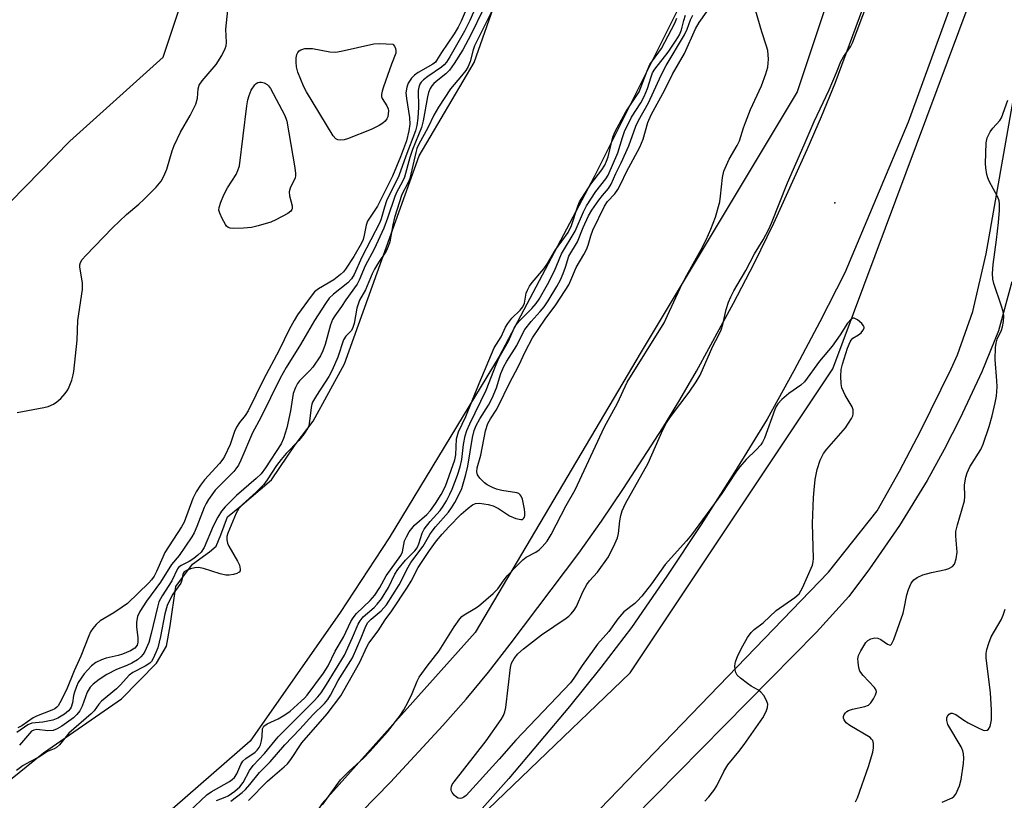
# Model space of a CAD drawing. Units: inches. Extents: x 1285761 to 1291761, y 493452 to 497452.
# Drawn here: x 1287205 to 1287459, y 495984 to 496186 of the extents above; entities that cross this region are included whole.
import ezdxf

# ---------------------------------------------------------------- set-up
doc = ezdxf.new("R2010")
doc.units = ezdxf.units.IN
doc.header["$MEASUREMENT"] = 0
for name, color, linetype in [('ELEV-Spot Elevation', 7, 'Continuous'), ('HYDRO-Stream Poly Centerlines', 142, 'Continuous'), ('HYDRO-Water Body', 4, 'Continuous'), ('NTRL-Trees', 3, 'Continuous'), ('TRANS-Road', 130, 'Continuous'), ('TRANS-Street Sidewalk', 7, 'Continuous'), ('Undefined', 1, 'Continuous')]:
    doc.layers.add(name, color=color, linetype=linetype)

msp = doc.modelspace()

# ---------------------------------------------------------------- linework, layer by layer
at = {"layer": 'ELEV-Spot Elevation'}
msp.add_point((1287415.69, 496138.53, 224.84), dxfattribs=at)
at = {"layer": 'HYDRO-Stream Poly Centerlines'}
for points in [[(1287384.52, 496207.33), (1287353.57, 496145.26), (1287329.06, 496098.94), (1287300.6, 496052.13), (1287287.97, 496032.85), (1287264.74, 495999.62), (1287235.2, 495973.87), (1287188.58, 495934.11), (1287186.25, 495932.39), (1287177.04, 495927.59), (1287174.24, 495925.63), (1287172.18, 495922.71), (1287164.63, 495918.06), (1287153.01, 495911.57), (1287145.08, 495907.58), (1287141.07, 495905.7), (1287130.21, 495901.98), (1287127.08, 495901.05), (1287123.37, 495900.56), (1287119.45, 495899.51), (1287116.63, 495898.36), (1287113.52, 495896.66), (1287113.09, 495896.39), (1287105.6, 495881.67)], [(1287200.59, 495987.93), (1287211.39, 495996.64), (1287231.53, 496010.52), (1287240.54, 496019.8), (1287243.16, 496024.15), (1287244.03, 496029.38), (1287245.49, 496039.54), (1287249.85, 496045.34), (1287254.21, 496048.53), (1287255.96, 496049.98), (1287257.12, 496052.88), (1287258.87, 496057.53), (1287262.07, 496060.14), (1287270.21, 496067.1), (1287276.31, 496076.09), (1287280.97, 496082.18), (1287289.11, 496096.98), (1287308.33, 496150.67), (1287322.58, 496174.75), (1287328.11, 496190.42)]]:
    msp.add_lwpolyline(points, dxfattribs=at)
at = {"layer": 'HYDRO-Water Body'}
for points in [[(1287384.52, 496207.33), (1287353.57, 496145.26), (1287329.06, 496098.94), (1287300.6, 496052.13), (1287287.97, 496032.85), (1287264.74, 495999.62), (1287235.2, 495973.87), (1287188.58, 495934.11)], [(1287200.59, 495987.93), (1287211.39, 495996.64), (1287231.53, 496010.52), (1287240.54, 496019.8), (1287243.16, 496024.15), (1287244.03, 496029.38), (1287245.49, 496039.54), (1287249.85, 496045.34), (1287254.21, 496048.53), (1287255.96, 496049.98), (1287257.12, 496052.88), (1287258.87, 496057.53), (1287262.07, 496060.14), (1287270.21, 496067.1), (1287276.31, 496076.09), (1287280.97, 496082.18), (1287289.11, 496096.98), (1287308.33, 496150.67), (1287322.58, 496174.75), (1287328.11, 496190.42)]]:
    msp.add_lwpolyline(points, dxfattribs=at)
at = {"layer": 'NTRL-Trees'}
for points in [[(1287167.63, 495828.08), (1287233.33, 495892.92), (1287362.86, 496017.22), (1287415.19, 496095.72), (1287455.75, 496204.31), (1287491.08, 496299.82), (1287522.97, 496375.56), (1287564.52, 496455.77), (1287625.04, 496545.92), (1287698.56, 496623.45), (1287715.77, 496639.87), (1287866.57, 496783.84)], [(1287502.24, 496441.43), (1287473.1, 496373.94), (1287435.52, 496255.83), (1287405.99, 496167.24), (1287365.72, 496100.14), (1287322.78, 496027.66), (1287283.31, 495983.55), (1287282.49, 495982.27), (1287244.99, 495940.6), (1287186.65, 495911.44), (1287140.82, 495890.6), (1287078.32, 495869.77), (1287032.49, 495869.77)], [(1286971.35, 495932.92), (1287041.19, 495966.63), (1287127.88, 496024.43), (1287147.14, 496061.75), (1287156.78, 496091.85), (1287218.18, 496154.46), (1287242.26, 496176.14), (1287251.9, 496205.03), (1287279.59, 496261.63), (1287322.94, 496367.58), (1287354.24, 496435.01)]]:
    msp.add_lwpolyline(points, dxfattribs=at)
at = {"layer": 'TRANS-Road'}
for points in [[(1287293.4, 495981.26), (1287300.92, 495989.06), (1287314.47, 496003.65), (1287320.48, 496010.48), (1287326.28, 496017.47), (1287331.89, 496024.63), (1287349.58, 496048.13), (1287355.45, 496056.41), (1287361.15, 496064.82), (1287371.28, 496080.48), (1287375.71, 496087.73), (1287379.95, 496095.08), (1287389.57, 496112.68), (1287394.88, 496122.95), (1287399.93, 496133.34), (1287408.58, 496152.32), (1287412.26, 496160.86), (1287415.75, 496169.48), (1287435.79, 496223.37)], [(1287453.75, 496211.9), (1287434.6, 496159.43), (1287418.32, 496120.51), (1287411.8, 496107.82), (1287405.11, 496095.22), (1287398.23, 496082.73), (1287389.81, 496069.07), (1287381.15, 496055.55), (1287372.28, 496042.17), (1287363.2, 496028.93), (1287355.29, 496018.66), (1287347.18, 496008.54), (1287331.49, 495989.96), (1287323.94, 495981.47)]]:
    msp.add_lwpolyline(points, dxfattribs=at)
at = {"layer": 'TRANS-Street Sidewalk'}
for points in [[(1287343.24, 495969.9), (1287414.05, 496043.23), (1287426.6, 496059.05), (1287432.41, 496069.34), (1287437.94, 496079.78), (1287445.7, 496095.72), (1287447.34, 496099.31), (1287451.32, 496110.56), (1287454.81, 496125.42), (1287464.43, 496180.12)], [(1287461.42, 496118.2), (1287457.95, 496105.53), (1287453.64, 496094.99), (1287448.05, 496082.96), (1287443.91, 496074.87), (1287439.5, 496066.92), (1287432.36, 496055.31), (1287424.61, 496044.09), (1287419.34, 496037), (1287410.98, 496027.74), (1287363.49, 495979.58)]]:
    msp.add_lwpolyline(points, dxfattribs=at)
at = {"layer": 'Undefined'}
for points, elevation in [([(1287321.71, 496191.42), (1287319.24, 496185.48), (1287318.44, 496183.87), (1287317.39, 496182.19), (1287314.13, 496177.37), (1287312.86, 496175.27), (1287312.54, 496174.89), (1287311.88, 496174.38), (1287308.08, 496172.19), (1287307.12, 496171.55), (1287306.34, 496170.71), (1287305.56, 496169.48), (1287305.14, 496168.41), (1287304.95, 496166.93), (1287305.09, 496165.5), (1287305.85, 496160.61), (1287305.95, 496158.86), (1287305.73, 496157.15), (1287305.06, 496154.53), (1287303.58, 496150.46), (1287301.46, 496145.41), (1287297.57, 496137.75), (1287295.05, 496133.86), (1287294.68, 496132.78), (1287294.19, 496130.23), (1287293.89, 496129.13), (1287293.46, 496128.18), (1287291.49, 496124.68), (1287289.33, 496121.45), (1287288.79, 496120.75), (1287288.09, 496120.04), (1287286.29, 496118.72), (1287282.36, 496116.34), (1287281.37, 496115.57), (1287280.5, 496114.51), (1287276.97, 496109.67), (1287276.08, 496108.22), (1287274.81, 496105.87), (1287272.18, 496100.56), (1287268.18, 496092.99), (1287264.18, 496084.87), (1287263.42, 496083.66), (1287261.97, 496081.86), (1287261.18, 496080.65), (1287260.72, 496079.56), (1287259.54, 496076.18), (1287258.09, 496073.11), (1287257.65, 496072.4), (1287256.77, 496071.32), (1287252.93, 496067.11), (1287251.89, 496065.68), (1287250.78, 496063.94), (1287249.96, 496062.22), (1287247.69, 496056.13), (1287246.99, 496054.91), (1287242.73, 496048.29), (1287242.13, 496047.1), (1287240.57, 496043.44), (1287239.92, 496042.25), (1287239.26, 496041.28), (1287238.52, 496040.45), (1287233.06, 496035.2), (1287231.7, 496034.17), (1287229.55, 496032.71), (1287226.01, 496030.65), (1287224.99, 496029.77), (1287224.07, 496028.7), (1287223.51, 496027.82), (1287223.02, 496026.84), (1287221.03, 496021.57), (1287219.28, 496017.76), (1287217.26, 496012.89), (1287215.59, 496009.49), (1287215.16, 496008.77), (1287214.83, 496008.39), (1287214.3, 496007.98), (1287213.55, 496007.6), (1287209.51, 496006.11), (1287208.69, 496005.63), (1287205.78, 496003.56), (1287204.75, 496003.1)], 220), ([(1287264.29, 495984.27), (1287269.22, 495989.28), (1287270.49, 495990.44), (1287273.54, 495992.97), (1287274.36, 495993.76), (1287275.23, 495994.93), (1287278.05, 495999.21), (1287284.6, 496006.71), (1287288.1, 496011.34), (1287293.05, 496020), (1287294.85, 496023.94), (1287295.38, 496024.94), (1287297.76, 496028.1), (1287299.61, 496030.98), (1287301.31, 496033.3), (1287305.38, 496039.37), (1287306.29, 496040.88), (1287308.13, 496044.44), (1287310.99, 496048.84), (1287312.82, 496051.31), (1287314.28, 496053.03), (1287315.99, 496054.93), (1287319.21, 496058.18), (1287320.99, 496059.75), (1287322.14, 496060.63), (1287322.88, 496060.98), (1287323.94, 496061.05), (1287326.16, 496060.71), (1287327.51, 496060.35), (1287328.81, 496059.67), (1287331.73, 496057.79), (1287333.3, 496057.1), (1287334.6, 496056.81), (1287335.02, 496056.88), (1287335.34, 496057.08), (1287335.56, 496057.4), (1287335.67, 496057.85), (1287335.69, 496058.62), (1287335.59, 496059.47), (1287335.04, 496062.08), (1287334.73, 496062.85), (1287334.44, 496063.24), (1287334.07, 496063.51), (1287333.62, 496063.71), (1287329.73, 496064.31), (1287328.37, 496064.65), (1287327.27, 496065.08), (1287325.95, 496065.78), (1287325.23, 496066.28), (1287324.06, 496067.47), (1287323.46, 496068.37), (1287323.27, 496069.12), (1287323.36, 496070.2), (1287324.32, 496073.44), (1287325.46, 496079.68), (1287326.11, 496081.64), (1287326.75, 496082.85), (1287328.22, 496085.07), (1287328.9, 496086.31), (1287331.56, 496091.84), (1287334.06, 496096.56), (1287335.78, 496100.31), (1287337.62, 496103.75), (1287340.86, 496108.51), (1287343.64, 496112.23), (1287346.08, 496115.92), (1287346.97, 496117.43), (1287347.81, 496119.17), (1287348.94, 496121.85), (1287350.89, 496125.27), (1287351.54, 496126.55), (1287351.96, 496127.61), (1287352.67, 496130.01), (1287353.24, 496131.55), (1287356.2, 496137.67), (1287357.03, 496138.93), (1287358.89, 496140.92), (1287359.65, 496142), (1287360.44, 496143.46), (1287361.94, 496146.6), (1287365.38, 496152.91), (1287366.19, 496155.02), (1287367.45, 496159.29), (1287368.24, 496161.3), (1287371.79, 496167.74), (1287373.8, 496171.8), (1287376.89, 496177.14), (1287379.7, 496183.49), (1287380.69, 496185.13), (1287385.52, 496191.96)], 220), ([(1287327.65, 496189.09), (1287322.68, 496179.12), (1287322.3, 496178.07), (1287321.51, 496175.02), (1287321.01, 496173.76), (1287320.38, 496172.75), (1287319.29, 496171.32), (1287316.43, 496167.97), (1287313.37, 496163.24), (1287312.14, 496161.21), (1287310.65, 496158.09), (1287308.18, 496153.58), (1287307.78, 496152.6), (1287307.48, 496151.6), (1287305.97, 496144.88), (1287305.53, 496143.82), (1287303.88, 496140.68), (1287302.01, 496134.76), (1287301.54, 496132.92), (1287300.76, 496128.53), (1287300.38, 496127.28), (1287299.81, 496126.12), (1287297.82, 496123.17), (1287296.84, 496121.46), (1287296.22, 496120.21), (1287294.47, 496116.14), (1287292.95, 496113.42), (1287292.29, 496111.37), (1287291.57, 496107.42), (1287291.27, 496106.35), (1287290.88, 496105.63), (1287289.44, 496104.13), (1287288.86, 496103.2), (1287287.33, 496098.77), (1287285.94, 496095.34), (1287285.07, 496093.78), (1287281.81, 496088.85), (1287280.83, 496087.15), (1287280.62, 496086.58), (1287280.44, 496085.74), (1287279.97, 496081.57), (1287279.79, 496080.83), (1287279.55, 496080.3), (1287278.57, 496078.83), (1287277.3, 496077.19), (1287274.02, 496073.84), (1287272.69, 496072.33), (1287271.55, 496070.76), (1287269.1, 496067.04), (1287268.22, 496065.89), (1287266.3, 496063.87), (1287262.73, 496060.74), (1287261.83, 496059.64), (1287261.1, 496058.44), (1287258.96, 496053.29), (1287258.73, 496052.45), (1287258.7, 496051.6), (1287258.87, 496050.77), (1287259.2, 496049.97), (1287261.41, 496046.09), (1287261.93, 496045.04), (1287262.18, 496044.03), (1287262.14, 496043.6), (1287261.92, 496043.25), (1287261.27, 496042.91), (1287260.45, 496042.68), (1287259.3, 496042.49), (1287258.43, 496042.5), (1287256.99, 496042.85), (1287252.71, 496044.22), (1287251.84, 496044.39), (1287251.27, 496044.41), (1287250.41, 496044.33), (1287249.32, 496044.07), (1287248.31, 496043.68), (1287247.69, 496043.29), (1287247.48, 496043.05), (1287247.31, 496042.66), (1287247.08, 496041.2), (1287246.81, 496040.44), (1287244.75, 496037.53), (1287243.89, 496035.97), (1287243.29, 496034.63), (1287242.66, 496032.47), (1287241.53, 496026.6), (1287240.84, 496023.73), (1287240.39, 496022.49), (1287239.68, 496020.93), (1287239.24, 496020.21), (1287238.78, 496019.72), (1287237.63, 496018.96), (1287234.46, 496017.37), (1287233.44, 496016.64), (1287231.26, 496014.13), (1287230.24, 496013.11), (1287226.34, 496009.92), (1287225.65, 496009.14), (1287224.45, 496007.46), (1287223.69, 496006.64), (1287217.89, 496001.69), (1287215.45, 495998.72), (1287214.73, 495998.02), (1287214.12, 495997.66), (1287212.4, 495996.98), (1287210.36, 495995.62), (1287207.82, 495994.31), (1287206.12, 495993.34), (1287204.37, 495992.06)], 214), ([(1287323.6, 496190.54), (1287321.42, 496185.66), (1287320.06, 496182.89), (1287316.29, 496176.22), (1287315.43, 496174.86), (1287314.84, 496174.15), (1287314.17, 496173.55), (1287310.63, 496171.18), (1287309.46, 496170.3), (1287308.86, 496169.69), (1287308.56, 496169.2), (1287308.25, 496168.4), (1287308.12, 496167.56), (1287308.22, 496163.27), (1287308.03, 496160.45), (1287307.8, 496158.49), (1287307.43, 496157.13), (1287304.9, 496150.63), (1287303.14, 496145.54), (1287302.54, 496144.25), (1287300.87, 496141.08), (1287299.97, 496139.11), (1287299.39, 496137.46), (1287298.52, 496134.47), (1287298.17, 496133.52), (1287293.54, 496124.51), (1287291.54, 496120.07), (1287290.86, 496118.95), (1287289.93, 496117.92), (1287286.2, 496114.99), (1287285.16, 496113.97), (1287284.15, 496112.57), (1287281.32, 496108.21), (1287277.73, 496102.02), (1287273.99, 496096.08), (1287272.47, 496093.33), (1287267.49, 496083.19), (1287265.32, 496079.2), (1287262.32, 496072.16), (1287261.68, 496070.85), (1287261.04, 496069.88), (1287260.48, 496069.21), (1287255.72, 496064.38), (1287253.95, 496062), (1287253.35, 496061), (1287252.84, 496059.97), (1287250.95, 496054.99), (1287250.23, 496053.37), (1287249.66, 496052.34), (1287246.4, 496047.53), (1287244.41, 496045.18), (1287241.61, 496040.67), (1287237.97, 496035.78), (1287236.23, 496033.07), (1287235.62, 496031.76), (1287235.33, 496030.32), (1287235.35, 496029.17), (1287235.7, 496026.3), (1287235.71, 496025.18), (1287235.51, 496024.43), (1287234.93, 496023.66), (1287234.54, 496023.35), (1287233.83, 496022.93), (1287231.75, 496022.07), (1287230.65, 496021.74), (1287227.58, 496021.07), (1287226.3, 496020.65), (1287224.85, 496019.93), (1287223.75, 496019.11), (1287221.84, 496016.98), (1287220.33, 496014.73), (1287219.84, 496013.71), (1287219.35, 496012.31), (1287219.14, 496011.45), (1287218.86, 496009.51), (1287218.51, 496008.41), (1287218.26, 496007.96), (1287217.81, 496007.42), (1287216.76, 496006.56), (1287215.08, 496005.56), (1287213.78, 496005.06), (1287211.21, 496004.54), (1287208.38, 496004.24), (1287207.35, 496003.88), (1287204.5, 496001.84)], 218), ([(1287283.4, 495983.22), (1287288.04, 495989.62), (1287290.2, 495991.79), (1287294.11, 495995.36), (1287295.73, 495997.03), (1287300.17, 496002.04), (1287303.44, 496006.23), (1287304.44, 496007.69), (1287305.53, 496009.79), (1287306.56, 496011.93), (1287307.86, 496015.14), (1287308.37, 496016.16), (1287310.41, 496018.95), (1287313.55, 496022.92), (1287317.37, 496029.17), (1287318.86, 496031.18), (1287319.42, 496031.78), (1287319.99, 496032.23), (1287322.72, 496033.83), (1287323.67, 496034.48), (1287327.48, 496037.7), (1287328.69, 496038.94), (1287330.27, 496041.28), (1287331.07, 496042.31), (1287333.8, 496045.17), (1287335.1, 496046.4), (1287336.03, 496047.14), (1287338.48, 496048.42), (1287339.36, 496048.99), (1287340.15, 496049.75), (1287341.38, 496051.26), (1287342.45, 496052.98), (1287346.36, 496060.44), (1287348.63, 496064.47), (1287356.19, 496080.77), (1287359.54, 496086.83), (1287362.11, 496092.27), (1287371.6, 496107.63), (1287372.5, 496109.46), (1287375.72, 496116.57), (1287377.07, 496119.14), (1287381.2, 496126.49), (1287382.44, 496129.03), (1287383.64, 496131.74), (1287384.87, 496134.88), (1287385.97, 496138.85), (1287386.21, 496140.26), (1287386.69, 496145.09), (1287387.07, 496146.78), (1287388.4, 496149.86), (1287390.45, 496153.34), (1287391.06, 496154.57), (1287392.09, 496157.93), (1287392.6, 496159.33), (1287393.94, 496162.65), (1287396.79, 496168.76), (1287397.91, 496171.86), (1287398.37, 496173.58), (1287398.6, 496175.64), (1287398.37, 496177.89), (1287398.09, 496179.01), (1287396.85, 496182.68), (1287394.58, 496190.38)], 222), ([(1287382.09, 495984.18), (1287383.12, 495985.24), (1287384.44, 495986.86), (1287385.24, 495988.08), (1287387.03, 495991.77), (1287388.05, 495993.51), (1287390.92, 495996.94), (1287392.3, 495998.73), (1287397.1, 496005.69), (1287397.94, 496007.27), (1287398.35, 496008.35), (1287398.39, 496009.14), (1287398.02, 496010.16), (1287397.33, 496011.4), (1287396.63, 496012.28), (1287395.99, 496012.76), (1287394.08, 496013.84), (1287393.13, 496014.48), (1287391.31, 496015.86), (1287390.51, 496016.64), (1287390.11, 496017.33), (1287389.92, 496018.02), (1287389.91, 496019.04), (1287390.08, 496020.09), (1287390.68, 496021.75), (1287391.9, 496024.2), (1287393.14, 496026.4), (1287394.09, 496027.68), (1287394.89, 496028.43), (1287397.2, 496030.2), (1287400.55, 496033.37), (1287405.36, 496036.73), (1287406.45, 496037.69), (1287406.92, 496038.4), (1287407.31, 496039.17), (1287409.91, 496045.05), (1287410.11, 496045.88), (1287410.16, 496046.74), (1287409.91, 496055.78), (1287410.19, 496062.55), (1287410.33, 496064.51), (1287410.63, 496067.14), (1287411.14, 496069.74), (1287411.9, 496072.11), (1287412.79, 496073.84), (1287413.66, 496074.99), (1287418.46, 496080.48), (1287419.99, 496082.87), (1287420.33, 496083.62), (1287420.44, 496084.13), (1287420.4, 496085.17), (1287420.14, 496085.94), (1287418.37, 496088.94), (1287417.51, 496090.79), (1287417.31, 496091.88), (1287417.26, 496093.86), (1287417.36, 496095.55), (1287417.64, 496096.93), (1287419, 496101.08), (1287419.63, 496102.67), (1287419.92, 496103.15), (1287420.37, 496103.62), (1287421.83, 496104.51), (1287422.46, 496105.02), (1287422.96, 496105.62), (1287423.24, 496106.25), (1287423.25, 496106.45), (1287423.11, 496106.86), (1287422.63, 496107.45), (1287421.59, 496108.36), (1287420.73, 496108.83), (1287420.33, 496108.8), (1287419.93, 496108.55), (1287419, 496107.55), (1287417.08, 496104.54), (1287415.05, 496101.59), (1287411.75, 496097.7), (1287407.85, 496092.34), (1287406.89, 496091.47), (1287403.78, 496089.32), (1287402, 496087.77), (1287400.99, 496086.73), (1287400.54, 496086), (1287400.2, 496085.2), (1287397.5, 496077.82), (1287397.02, 496076.79), (1287396.55, 496076.08), (1287395.42, 496074.78), (1287392.77, 496072.36), (1287391.14, 496070.45), (1287390.13, 496069.08), (1287386.53, 496063.56), (1287378.71, 496052.91), (1287377.43, 496051.36), (1287371.9, 496045.25), (1287368.37, 496040.25), (1287365.82, 496037.08), (1287364.69, 496035.77), (1287364.07, 496035.17), (1287361.22, 496033), (1287359.64, 496031.22), (1287357.3, 496027.94), (1287354.44, 496024.65), (1287353.54, 496023.48), (1287350.43, 496019.16), (1287348.31, 496015.86), (1287347.43, 496014.72), (1287333.29, 495999.89), (1287328.98, 495995.01), (1287320.48, 495985.64), (1287319.87, 495985.18), (1287319.39, 495984.95), (1287318.91, 495984.84), (1287318.44, 495984.92), (1287318, 495985.17), (1287317.38, 495985.73), (1287316.87, 495986.38), (1287316.66, 495986.86), (1287316.63, 495987.37), (1287316.72, 495987.89), (1287316.91, 495988.4), (1287317.36, 495989.15), (1287325.69, 495999.71), (1287329.53, 496005.24), (1287330.1, 496006.22), (1287330.48, 496007.2), (1287330.72, 496008.32), (1287331.92, 496018.67), (1287332.23, 496019.78), (1287332.9, 496020.98), (1287333.84, 496022.18), (1287335.3, 496023.43), (1287339.95, 496027.05), (1287346.3, 496031.33), (1287347, 496031.86), (1287347.64, 496032.48), (1287348.39, 496033.4), (1287349.03, 496034.4), (1287350.63, 496038.21), (1287351.62, 496040.04), (1287352.31, 496040.97), (1287354.45, 496043.22), (1287357.21, 496047.23), (1287358.92, 496050.52), (1287359.56, 496052.08), (1287359.8, 496053.23), (1287360.18, 496056.49), (1287360.42, 496057.84), (1287360.8, 496059.11), (1287361.63, 496061), (1287367.46, 496071.34), (1287371.32, 496079.98), (1287372.21, 496081.76), (1287373.29, 496083.35), (1287378.12, 496089.66), (1287379.93, 496092.36), (1287380.89, 496094.06), (1287384.22, 496101.56), (1287385.74, 496104.52), (1287386.31, 496105.81), (1287386.74, 496107.14), (1287387.62, 496111.04), (1287388.25, 496112.97), (1287388.8, 496114.32), (1287389.62, 496115.88), (1287392.69, 496121.14), (1287394.99, 496125.44), (1287397.23, 496129.04), (1287398.64, 496131.79), (1287399.33, 496133.33), (1287403.46, 496143.71), (1287407.82, 496153.54), (1287410.39, 496159.56), (1287414.24, 496167.76), (1287416.14, 496172.17), (1287417.27, 496175.05), (1287417.97, 496176.29), (1287419.78, 496178.87), (1287420.3, 496179.89), (1287424.1, 496190.08)], 224), ([(1287204.53, 496084.49), (1287211.42, 496085.71), (1287212.55, 496086.03), (1287213.9, 496086.59), (1287214.81, 496087.18), (1287215.8, 496088.05), (1287216.97, 496089.37), (1287217.64, 496090.32), (1287218.02, 496091.11), (1287218.63, 496092.78), (1287219.06, 496094.19), (1287219.23, 496095.06), (1287220.03, 496103.1), (1287220.25, 496108.23), (1287221.39, 496116.16), (1287221.41, 496117.83), (1287220.7, 496122.05), (1287220.72, 496122.6), (1287220.89, 496123.21), (1287221.33, 496123.92), (1287222.29, 496125.01), (1287229.21, 496132.08), (1287232.83, 496135.54), (1287235.96, 496138.19), (1287237.27, 496139.39), (1287240.45, 496142.57), (1287241.75, 496144.2), (1287242.46, 496145.44), (1287243.22, 496147.23), (1287244.57, 496151.97), (1287245.09, 496153.34), (1287246.75, 496156.77), (1287249.23, 496161.12), (1287250.66, 496164), (1287251.12, 496165.56), (1287251.26, 496167.98), (1287251.52, 496168.92), (1287252.32, 496170.09), (1287255.98, 496174.28), (1287257.39, 496176.56), (1287258.25, 496178.36), (1287258.49, 496179.13), (1287258.61, 496179.91), (1287258.4, 496183.4), (1287258.98, 496188.33)], 220), ([(1287324.86, 496188.48), (1287321.74, 496181.89), (1287319.61, 496178.03), (1287317.39, 496174.52), (1287316.17, 496172.85), (1287315.25, 496171.89), (1287313.21, 496170.26), (1287312.19, 496169.34), (1287311.65, 496168.74), (1287311.22, 496168.05), (1287310.81, 496167.03), (1287310.5, 496165.91), (1287309.37, 496159.72), (1287308.94, 496157.99), (1287306.64, 496152.36), (1287305.96, 496150.25), (1287304.56, 496145.2), (1287303.97, 496143.88), (1287302.63, 496141.42), (1287302.06, 496140.17), (1287300.22, 496134.64), (1287299.22, 496132.03), (1287296.7, 496126.65), (1287294.44, 496122.29), (1287292.86, 496118.61), (1287292.34, 496117.57), (1287289.43, 496113.52), (1287288.29, 496111.78), (1287286.56, 496109.39), (1287286.02, 496108.49), (1287285.47, 496107.04), (1287284.12, 496101.99), (1287283.51, 496100.38), (1287282.89, 496099.08), (1287280.91, 496096.14), (1287280.17, 496095.3), (1287277.42, 496092.61), (1287276.94, 496091.92), (1287276.4, 496090.9), (1287275.85, 496089.35), (1287275.17, 496084.88), (1287274.15, 496080.51), (1287273.36, 496077.78), (1287272.75, 496076.39), (1287268.71, 496070.2), (1287267.55, 496068.66), (1287266.3, 496067.46), (1287261.23, 496063.05), (1287258.24, 496060.09), (1287257.32, 496059.02), (1287256.36, 496057.42), (1287255.21, 496055.09), (1287252.83, 496049.58), (1287252.04, 496048.38), (1287251.25, 496047.61), (1287250.15, 496046.78), (1287248.97, 496046.04), (1287246.91, 496044.95), (1287246.24, 496044.44), (1287245.95, 496044.1), (1287244.47, 496040.97), (1287242.04, 496037.17), (1287241.18, 496035.55), (1287240.76, 496034.23), (1287239.2, 496027.45), (1287238.53, 496025.11), (1287237.54, 496022.78), (1287237.09, 496022.06), (1287236.52, 496021.4), (1287235.65, 496020.63), (1287234.16, 496019.73), (1287232.9, 496019.14), (1287230.23, 496018.14), (1287227.72, 496016.85), (1287225.75, 496015.56), (1287224.14, 496014.34), (1287223.38, 496013.54), (1287222.59, 496012.29), (1287221.38, 496008.68), (1287220.74, 496007.42), (1287219.99, 496006.51), (1287219.13, 496005.68), (1287216.13, 496003.51), (1287214.92, 496002.77), (1287213.81, 496002.39), (1287212.5, 496002.32), (1287209.62, 496002.6), (1287208.88, 496002.5), (1287208.28, 496002.17), (1287205.18, 495998.58)], 216), ([(1287248.96, 495981.44), (1287253.53, 495985.77), (1287254.61, 495986.52), (1287259.36, 495989.22), (1287260.06, 495989.69), (1287260.69, 495990.24), (1287261.31, 495991.17), (1287262.29, 495993.58), (1287262.84, 495994.45), (1287263.6, 495995.15), (1287265.98, 495996.79), (1287266.57, 495997.34), (1287267.03, 495997.96), (1287267.35, 495998.69), (1287267.65, 495999.75), (1287267.83, 496000.83), (1287267.93, 496002.81), (1287268.23, 496003.47), (1287269.08, 496004.06), (1287271.96, 496005.37), (1287273.68, 496006.4), (1287275.03, 496007.41), (1287277.89, 496009.92), (1287278.73, 496010.71), (1287279.45, 496011.52), (1287283.68, 496017.2), (1287284.85, 496019.08), (1287286.64, 496022.87), (1287288.85, 496026.5), (1287290.72, 496030.51), (1287291.28, 496031.49), (1287292.15, 496032.59), (1287295.7, 496035.97), (1287296.88, 496037.31), (1287298.24, 496039.3), (1287299.8, 496042.34), (1287303.63, 496047.58), (1287304.05, 496048.47), (1287304.6, 496051.29), (1287305.07, 496052.37), (1287305.8, 496053.66), (1287306.44, 496054.52), (1287307.17, 496055.34), (1287310.3, 496058.13), (1287311.32, 496059.17), (1287312.62, 496060.93), (1287314.08, 496063.25), (1287315.15, 496065.46), (1287317.61, 496072.21), (1287317.85, 496073.56), (1287318.04, 496077.65), (1287318.49, 496079.46), (1287320.42, 496083.42), (1287323.82, 496091.96), (1287327.73, 496101.13), (1287329.51, 496103.97), (1287330.64, 496106.47), (1287331.22, 496107.45), (1287332.25, 496108.78), (1287334.45, 496110.85), (1287335.16, 496111.75), (1287335.52, 496112.7), (1287336.02, 496115.28), (1287336.32, 496116.06), (1287336.84, 496117.05), (1287337.52, 496117.98), (1287340.58, 496121.5), (1287341.5, 496122.94), (1287343.53, 496126.48), (1287346.85, 496130.88), (1287347.7, 496132.72), (1287349.33, 496137.71), (1287349.8, 496138.83), (1287352.69, 496143.37), (1287355.56, 496147.1), (1287356.3, 496148.3), (1287356.76, 496149.33), (1287357.15, 496150.47), (1287358.4, 496155.53), (1287358.87, 496156.85), (1287361.72, 496162.03), (1287365.14, 496167.25), (1287365.62, 496168.32), (1287367.21, 496172.61), (1287367.95, 496174.23), (1287370.96, 496178.41), (1287374.42, 496184.98), (1287374.89, 496186.2)], 214), ([(1287256.07, 495984.29), (1287258.27, 495985.13), (1287259.05, 495985.53), (1287260.73, 495986.73), (1287262.04, 495987.84), (1287262.91, 495988.95), (1287264.54, 495992.03), (1287265.51, 495993.35), (1287268.43, 495996.46), (1287271.98, 496000.77), (1287281.2, 496009.98), (1287282.18, 496011.03), (1287283.04, 496012.12), (1287284.44, 496014.22), (1287289.05, 496021.8), (1287291.16, 496026.37), (1287292.62, 496029.83), (1287293.09, 496030.72), (1287293.92, 496031.69), (1287296.78, 496034.09), (1287297.55, 496034.95), (1287298.62, 496036.34), (1287300.48, 496039.31), (1287302.11, 496042.7), (1287302.88, 496043.94), (1287304.86, 496046.37), (1287307.23, 496048.77), (1287307.82, 496049.53), (1287308.27, 496050.58), (1287309.14, 496053.35), (1287309.65, 496054.34), (1287311.16, 496056.29), (1287313.79, 496059.17), (1287314.57, 496060.26), (1287315.41, 496061.67), (1287316.32, 496063.37), (1287316.91, 496064.64), (1287318.24, 496068.29), (1287318.93, 496070.42), (1287319.34, 496072.3), (1287319.81, 496076.16), (1287320.28, 496078.41), (1287320.67, 496079.77), (1287321.42, 496081.5), (1287325.64, 496090.2), (1287328.21, 496096.88), (1287328.98, 496098.66), (1287331.46, 496102.9), (1287332.91, 496106.25), (1287333.39, 496107.12), (1287334.23, 496108.09), (1287337.49, 496111.26), (1287338.6, 496112.55), (1287339.37, 496113.7), (1287341.47, 496117.48), (1287343.3, 496121.05), (1287345.14, 496125.44), (1287348.62, 496131.24), (1287350.84, 496136.26), (1287351.6, 496137.77), (1287354, 496141.47), (1287356.53, 496144.75), (1287357.15, 496145.73), (1287359.63, 496151.5), (1287360.83, 496155.44), (1287361.42, 496156.95), (1287363.18, 496160.67), (1287365.57, 496164.42), (1287366.48, 496166.05), (1287367.32, 496168.07), (1287368.23, 496171.1), (1287368.65, 496172.1), (1287369.26, 496173.07), (1287372.64, 496177.42), (1287374.71, 496180.52), (1287375.56, 496181.93), (1287376.07, 496183.2), (1287376.7, 496185.66), (1287377.13, 496187.02)], 216), ([(1287259.71, 495984.16), (1287262.66, 495986.37), (1287263.53, 495987.13), (1287264.67, 495988.44), (1287267.13, 495991.5), (1287269.9, 495994.33), (1287273.65, 495998.65), (1287277.52, 496002.69), (1287280.89, 496006.41), (1287283.91, 496009.36), (1287284.81, 496010.42), (1287285.48, 496011.52), (1287287.47, 496015.29), (1287291.18, 496021.17), (1287293.41, 496026.29), (1287294.6, 496029.29), (1287295.11, 496030.27), (1287295.93, 496031.13), (1287298.58, 496033.25), (1287299.96, 496034.82), (1287303.21, 496039.96), (1287305.51, 496044.53), (1287306.22, 496045.72), (1287309.4, 496049.94), (1287311.1, 496052.96), (1287311.68, 496053.81), (1287312.57, 496054.91), (1287315.94, 496058.72), (1287316.75, 496059.84), (1287317.56, 496061.2), (1287318.76, 496063.52), (1287319.36, 496064.86), (1287320.42, 496068.46), (1287320.92, 496070.6), (1287322.11, 496077.96), (1287322.56, 496079.78), (1287323.12, 496081.06), (1287324.07, 496082.86), (1287326.27, 496086.37), (1287327.19, 496088.12), (1287328.29, 496090.8), (1287329.45, 496094.54), (1287330.22, 496096.3), (1287330.99, 496097.7), (1287333.55, 496101.76), (1287335.11, 496104.9), (1287335.69, 496105.9), (1287337.25, 496107.94), (1287339.62, 496110.5), (1287340.63, 496111.74), (1287341.65, 496113.27), (1287343.88, 496116.96), (1287344.85, 496118.71), (1287345.57, 496120.29), (1287346.18, 496121.95), (1287347.05, 496124.78), (1287349.22, 496128.46), (1287350.68, 496132.16), (1287352.08, 496135.25), (1287352.94, 496136.64), (1287354.79, 496139.25), (1287355.69, 496140.44), (1287357.27, 496142.31), (1287357.98, 496143.37), (1287359.15, 496146.18), (1287360.51, 496148.88), (1287362.48, 496153.25), (1287364.33, 496158.33), (1287364.97, 496159.86), (1287367.59, 496164.39), (1287370.85, 496171.5), (1287372.16, 496174.03), (1287376.9, 496181.94), (1287377.55, 496183.38), (1287378.44, 496185.79), (1287378.99, 496187.01)], 218), ([(1287421.05, 495983.94), (1287421.53, 495985.01), (1287424.43, 495993.13), (1287425.5, 495996.76), (1287425.66, 495997.91), (1287425.68, 495999.02), (1287425.5, 495999.77), (1287425.19, 496000.17), (1287424.78, 496000.53), (1287419.53, 496003.69), (1287418.66, 496004.34), (1287418.08, 496005.13), (1287417.94, 496005.56), (1287417.94, 496006.02), (1287418.12, 496006.49), (1287418.42, 496006.93), (1287418.8, 496007.31), (1287419.22, 496007.55), (1287420.24, 496007.89), (1287423.41, 496008.53), (1287424.43, 496008.95), (1287425.02, 496009.55), (1287425.66, 496010.54), (1287426.21, 496011.58), (1287426.43, 496012.34), (1287426.37, 496012.81), (1287425.98, 496013.47), (1287422.99, 496016.59), (1287422.17, 496017.72), (1287421.9, 496018.54), (1287421.68, 496020.01), (1287421.65, 496020.89), (1287421.8, 496021.72), (1287422.39, 496022.93), (1287423.7, 496025.05), (1287424.26, 496025.64), (1287424.97, 496026.01), (1287426.03, 496026.26), (1287426.82, 496026.23), (1287427.59, 496025.89), (1287429.26, 496024.7), (1287429.69, 496024.47), (1287430.07, 496024.42), (1287430.37, 496024.65), (1287430.93, 496025.85), (1287433.32, 496032.69), (1287433.62, 496033.85), (1287434.32, 496037.37), (1287434.74, 496038.79), (1287435.43, 496040.41), (1287436.09, 496041.26), (1287436.94, 496041.88), (1287438.42, 496042.53), (1287440.66, 496043.12), (1287444.33, 496043.95), (1287445.14, 496044.2), (1287446.11, 496044.74), (1287446.63, 496045.33), (1287447.05, 496046.65), (1287447.27, 496048.37), (1287446.94, 496052.55), (1287446.98, 496053.73), (1287447.38, 496055.47), (1287449.16, 496061.64), (1287449.25, 496062.75), (1287449.21, 496065.81), (1287449.49, 496067.76), (1287449.85, 496068.87), (1287450.6, 496070.39), (1287453.36, 496074.93), (1287454.01, 496076.24), (1287455.56, 496080.88), (1287456.32, 496083.58), (1287457.14, 496086.98), (1287457.44, 496088.71), (1287457.58, 496091.06), (1287457.53, 496092.59), (1287457.11, 496098.09), (1287457.19, 496101.25), (1287457.35, 496102.33), (1287457.64, 496103.35), (1287458.75, 496105.73), (1287459.03, 496106.55), (1287459.26, 496107.96), (1287459.33, 496109.39), (1287459.16, 496110.52), (1287458.76, 496111.9), (1287456.74, 496117.77), (1287456.53, 496118.9), (1287456.42, 496120.32), (1287456.57, 496122.65), (1287457.48, 496129.06), (1287457.96, 496133.5), (1287458.22, 496136.64), (1287458.25, 496138.32), (1287458.12, 496139.08), (1287457.77, 496140.05), (1287455.55, 496144.2), (1287455.21, 496145.01), (1287454.98, 496145.85), (1287454.68, 496147.58), (1287454.58, 496148.74), (1287454.76, 496154.02), (1287455.05, 496155.38), (1287455.81, 496156.89), (1287456.48, 496157.82), (1287458.27, 496159.81), (1287458.73, 496160.52), (1287460.34, 496165.03)], 226)]:
    msp.add_lwpolyline(points, dxfattribs=dict(at, elevation=elevation))
at = {"layer": 'Undefined', "elevation": 222}
for points in [[(1287288.14, 496154.7), (1287287.36, 496154.84), (1287286.88, 496155.07), (1287286.13, 496155.87), (1287279.26, 496167.25), (1287278.54, 496168.54), (1287277.05, 496172.31), (1287276.65, 496173.69), (1287276.58, 496174.86), (1287276.64, 496176.03), (1287276.8, 496176.86), (1287277.02, 496177.36), (1287277.36, 496177.78), (1287277.78, 496178.1), (1287278.83, 496178.36), (1287280.86, 496178.36), (1287285.27, 496177.56), (1287286.73, 496177.47), (1287288.19, 496177.71), (1287296.64, 496179.57), (1287298.08, 496179.66), (1287301.54, 496179.55), (1287301.98, 496178.98), (1287302.25, 496178.39), (1287302.36, 496177.8), (1287302.33, 496177.23), (1287301.23, 496174.34), (1287299.19, 496168.48), (1287298.83, 496167.37), (1287298.66, 496166.55), (1287298.67, 496166.02), (1287298.83, 496165.53), (1287300.05, 496163.64), (1287300.37, 496162.85), (1287300.44, 496162.34), (1287300.4, 496161.55), (1287300.24, 496160.78), (1287300.03, 496160.28), (1287299.58, 496159.62), (1287298.96, 496159.1), (1287298, 496158.52), (1287296, 496157.49), (1287289.83, 496155.06), (1287288.98, 496154.79)], [(1287260.35, 496131.94), (1287259.52, 496132.01), (1287259.04, 496132.18), (1287258.65, 496132.52), (1287258.32, 496132.96), (1287257.47, 496134.53), (1287256.85, 496135.88), (1287256.64, 496136.71), (1287256.68, 496137.37), (1287257.12, 496138.73), (1287257.95, 496140.61), (1287258.91, 496142.41), (1287261.13, 496145.88), (1287261.58, 496146.89), (1287262, 496148.15), (1287263.87, 496163.64), (1287264.11, 496165.12), (1287264.43, 496166.27), (1287264.99, 496167.64), (1287265.9, 496169.02), (1287266.28, 496169.38), (1287266.69, 496169.62), (1287267.15, 496169.75), (1287267.63, 496169.74), (1287268.37, 496169.5), (1287269.07, 496169.1), (1287269.48, 496168.75), (1287270.01, 496168.07), (1287273.61, 496161.25), (1287273.97, 496160.45), (1287274.23, 496159.61), (1287276.25, 496147.59), (1287276.44, 496146.13), (1287276.44, 496145.56), (1287276.34, 496145.01), (1287275.08, 496142.35), (1287274.83, 496141.39), (1287274.88, 496140.35), (1287275.53, 496137.83), (1287275.57, 496137.06), (1287275.52, 496136.84), (1287275.26, 496136.46), (1287274.41, 496135.83), (1287271.37, 496134.14), (1287270.05, 496133.57), (1287266.76, 496132.62), (1287265.09, 496132.23), (1287263.02, 496132.05)]]:
    msp.add_lwpolyline(points, close=True, dxfattribs=at)
at = {"layer": 'Undefined'}
msp.add_polyline3d([(1287443.4, 495983.84, 228), (1287445.97, 495984.99, 228), (1287446.41, 495985.31, 228), (1287446.91, 495985.96, 228), (1287447.87, 495988.07, 228), (1287448.3, 495989.69, 228), (1287448.96, 495993.83, 228), (1287449.01, 495995.24, 228), (1287448.95, 495996.36, 228), (1287448.76, 495997.16, 228), (1287448.29, 495998.17, 228), (1287444.89, 496003.91, 228), (1287444.6, 496004.93, 228), (1287444.65, 496005.62, 228), (1287444.83, 496006.05, 228), (1287445.26, 496006.58, 228), (1287445.61, 496006.81, 228), (1287446.01, 496006.87, 228), (1287446.95, 496006.48, 228), (1287449, 496005.06, 228), (1287450.16, 496004.37, 228), (1287452.7, 496003.05, 228), (1287453.98, 496002.49, 228), (1287454.47, 496002.38, 228), (1287455.02, 496002.45, 228), (1287455.39, 496002.74, 228), (1287455.8, 496003.43, 228), (1287456.02, 496004.24, 228), (1287456.12, 496005.1, 228), (1287456.17, 496007.73, 228), (1287455.87, 496012.07, 228), (1287454.76, 496021.11, 228), (1287454.75, 496022.23, 228), (1287454.91, 496023.3, 228), (1287455.43, 496024.96, 228), (1287456.08, 496026.59, 228), (1287458.62, 496030.93, 228), (1287459.13, 496032.14, 228), (1287459.64, 496033.71, 228)], dxfattribs=at)

doc.saveas('drawing.dxf')
